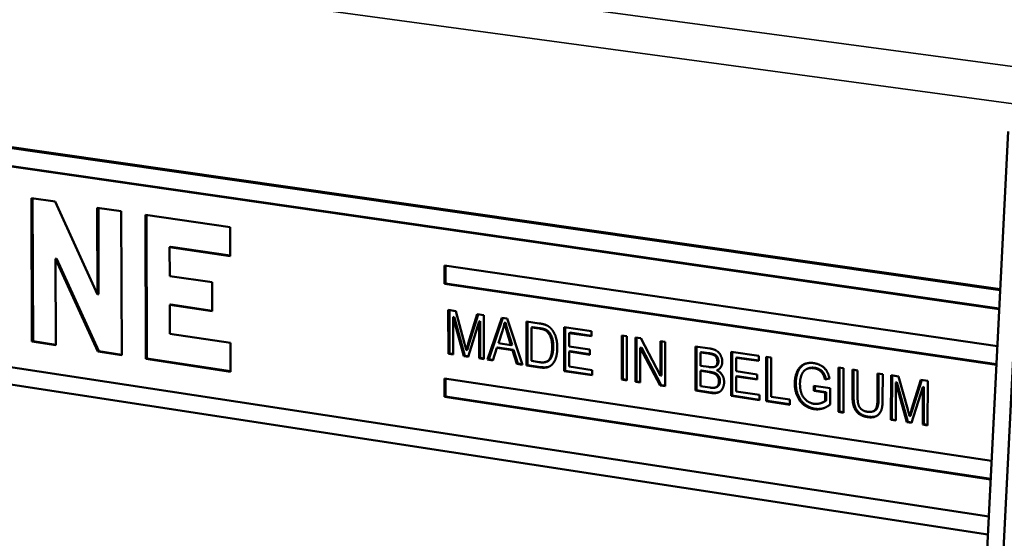
# Model space of a CAD drawing. Units: millimetres. Extents: x 689 to 3788, y 670 to 4685.
# Drawn here: x 2945 to 3225, y 1615 to 1763 of the extents above; entities that cross this region are included whole.
import ezdxf

# ---------------------------------------------------------------- set-up
doc = ezdxf.new("R2010")
doc.units = ezdxf.units.MM
doc.header["$LTSCALE"] = 20
doc.layers.add('Visible (ISO)', color=7, linetype='Continuous', lineweight=50)
doc.layers.add('Visible Narrow (ISO)', color=7, linetype='Continuous', lineweight=35)

msp = doc.modelspace()

# ---------------------------------------------------------------- linework, layer by layer
at = {"layer": 'Visible (ISO)'}
for p, q in [((3224.19, 1685.54), (2733.35, 1756.02)), ((3224.21, 1685.82), (2733.41, 1756.27)), ((2732.21, 1751.1), (3223.92, 1680.12)), ((3223.92, 1680.26), (2732.24, 1751.22)), ((3200.31, 1214.46), (3226.48, 1730.74)), ((3204.89, 1213.49), (3231.11, 1730.11)), ((2948.16, 1670.84), (2948.01, 1711.76)), ((2948.01, 1711.76), (2954.83, 1710.76)), ((2948.32, 1711.71), (2948.47, 1670.94)), ((2954.83, 1710.76), (2966.87, 1684.31)), ((2966.87, 1684.31), (2966.79, 1709.02)), ((2966.79, 1709.02), (2973.64, 1708.03)), ((2967.09, 1708.98), (2967.17, 1684.41)), ((2973.64, 1708.03), (2973.76, 1666.96)), ((2980.62, 1665.92), (2980.51, 1707.03)), ((2980.51, 1707.03), (3004.65, 1703.51)), ((2980.81, 1706.98), (2980.92, 1666.02)), ((3004.65, 1703.51), (3004.67, 1695.26)), ((3220.92, 1621.02), (2719.82, 1697.55)), ((2987.71, 1697.88), (2987.41, 1697.79)), ((3004.67, 1695.26), (2987.41, 1697.79)), ((2987.41, 1697.79), (2987.43, 1689.56)), ((2987.71, 1697.88), (3004.67, 1695.39)), ((2718.75, 1692.92), (3220.66, 1615.9)), ((2955.19, 1694.55), (2954.89, 1694.46)), ((2966.92, 1668), (2954.89, 1694.46)), ((2954.89, 1694.46), (2954.97, 1669.81)), ((2955.19, 1694.55), (2967.22, 1668.09)), ((3065.76, 1687.33), (3065.75, 1692.54)), ((3065.75, 1692.54), (3223.38, 1669.55)), ((3066.05, 1692.49), (3066.05, 1687.43)), ((2987.43, 1689.56), (2999.5, 1687.77)), ((2999.5, 1687.77), (2999.52, 1679.53)), ((3066.05, 1687.43), (3065.76, 1687.33)), ((3223.11, 1664.26), (3065.76, 1687.33)), ((3066.05, 1687.43), (3223.12, 1664.4)), ((2967.17, 1684.41), (2966.87, 1684.31)), ((2987.75, 1681.42), (2987.45, 1681.33)), ((2999.52, 1679.53), (2987.45, 1681.33)), ((2987.45, 1681.33), (2987.47, 1673.1)), ((2987.75, 1681.42), (2999.52, 1679.67)), ((3066.85, 1679.88), (3068.96, 1679.57)), ((3066.86, 1667.4), (3066.85, 1679.88)), ((3067.15, 1679.84), (3067.16, 1667.5)), ((3068.96, 1679.57), (3071.47, 1670.36)), ((3072.54, 1670.35), (3075.08, 1678.67)), ((3075.33, 1678.63), (3072.84, 1670.45)), ((3075.08, 1678.67), (3076.96, 1678.39)), ((3068.2, 1677.83), (3068.5, 1677.92)), ((3068.2, 1677.83), (3068.21, 1667.2)), ((3071.27, 1666.74), (3068.2, 1677.83)), ((3068.5, 1677.92), (3071.56, 1666.84)), ((3075.61, 1676.55), (3072.53, 1666.55)), ((3075.61, 1676.55), (3075.91, 1676.65)), ((3075.62, 1666.09), (3075.61, 1676.55)), ((3075.91, 1676.65), (3075.91, 1666.19)), ((3076.96, 1678.39), (3076.96, 1665.89)), ((3078.06, 1665.73), (3082.13, 1677.63)), ((3082.38, 1677.59), (3078.36, 1665.82)), ((3082.13, 1677.63), (3083.65, 1677.4)), ((3082.86, 1676.2), (3083.16, 1676.3)), ((3083.65, 1677.4), (3087.99, 1664.24)), ((3089.11, 1676.6), (3092.78, 1676.05)), ((3089.11, 1664.08), (3089.11, 1676.6)), ((3089.41, 1676.55), (3089.41, 1664.17)), ((2987.47, 1673.1), (3004.72, 1670.51)), ((3082.29, 1673.89), (3081.12, 1670.4)), ((3084.72, 1669.86), (3083.61, 1673.5)), ((3083.9, 1673.59), (3085.02, 1669.96)), ((3090.52, 1674.91), (3090.82, 1675)), ((3092.76, 1674.58), (3090.52, 1674.91)), ((3090.52, 1674.91), (3090.52, 1665.34)), ((3090.82, 1675), (3093.06, 1674.67)), ((3099.89, 1675), (3107.63, 1673.86)), ((3099.89, 1662.46), (3099.89, 1675)), ((3100.19, 1674.96), (3100.18, 1662.56)), ((3101.31, 1673.31), (3101.6, 1673.41)), ((3101.31, 1673.31), (3101.31, 1669.48)), ((3107.63, 1672.38), (3101.31, 1673.31)), ((3101.6, 1673.41), (3107.63, 1672.52)), ((3107.63, 1673.86), (3107.63, 1672.38)), ((2948.47, 1670.94), (2948.16, 1670.84)), ((2954.97, 1669.81), (2948.16, 1670.84)), ((2948.47, 1670.94), (2954.97, 1669.95)), ((3004.72, 1670.51), (3004.74, 1662.27)), ((3081.12, 1670.4), (3084.72, 1669.86)), ((3116.32, 1660.01), (3116.33, 1672.58)), ((3116.33, 1672.58), (3117.75, 1672.37)), ((3116.62, 1672.53), (3116.61, 1660.11)), ((3117.75, 1672.37), (3117.74, 1659.8)), ((3120.23, 1659.43), (3120.24, 1672)), ((3120.24, 1672), (3121.69, 1671.79)), ((3120.53, 1671.96), (3120.52, 1659.52)), ((3121.69, 1671.79), (3127.33, 1661.07)), ((3127.33, 1661.07), (3127.34, 1670.95)), ((3127.34, 1670.95), (3128.7, 1670.75)), ((3127.64, 1670.91), (3127.63, 1661.17)), ((3128.7, 1670.75), (3128.69, 1658.16)), ((2967.22, 1668.09), (2966.92, 1668)), ((2973.76, 1666.96), (2966.92, 1668)), ((2967.22, 1668.09), (2973.76, 1667.1)), ((3066.86, 1667.4), (3067.16, 1667.5)), ((3068.21, 1667.2), (3066.86, 1667.4)), ((3067.16, 1667.5), (3068.21, 1667.34)), ((3071.98, 1668.44), (3072.27, 1668.53)), ((3080.71, 1669.11), (3079.55, 1665.5)), ((3080.71, 1669.11), (3081.01, 1669.21)), ((3085.16, 1668.45), (3080.71, 1669.11)), ((3081.01, 1669.21), (3085.46, 1668.55)), ((3084.72, 1669.86), (3085.02, 1669.96)), ((3085.16, 1668.45), (3085.46, 1668.55)), ((3086.39, 1664.48), (3085.16, 1668.45)), ((3085.46, 1668.55), (3086.69, 1664.58)), ((3101.31, 1668), (3101.3, 1663.73)), ((3101.31, 1669.48), (3107.22, 1668.6)), ((3101.31, 1668), (3101.6, 1668.09)), ((3107.22, 1667.12), (3101.31, 1668)), ((3101.6, 1668.09), (3107.22, 1667.26)), ((3107.22, 1668.6), (3107.22, 1667.12)), ((3121.59, 1669.1), (3121.58, 1659.22)), ((3121.59, 1669.1), (3121.89, 1669.19)), ((3127.23, 1658.38), (3121.59, 1669.1)), ((3121.89, 1669.19), (3127.52, 1658.48)), ((3137.32, 1656.87), (3137.34, 1669.48)), ((3137.34, 1669.48), (3141.38, 1668.88)), ((3137.63, 1669.43), (3137.61, 1656.97)), ((3138.76, 1667.78), (3139.06, 1667.87)), ((3140.92, 1667.46), (3138.76, 1667.78)), ((3138.76, 1667.78), (3138.76, 1663.97)), ((3139.06, 1667.87), (3141.21, 1667.55)), ((3147.47, 1655.35), (3147.49, 1667.98)), ((3147.49, 1667.98), (3155.33, 1666.82)), ((3147.78, 1667.93), (3147.76, 1655.45)), ((2980.92, 1666.02), (2980.62, 1665.92)), ((3004.74, 1662.27), (2980.62, 1665.92)), ((2980.92, 1666.02), (3004.74, 1662.41)), ((3071.27, 1666.74), (3071.56, 1666.84)), ((3072.53, 1666.55), (3071.27, 1666.74)), ((3071.56, 1666.84), (3072.57, 1666.69)), ((3075.62, 1666.09), (3075.91, 1666.19)), ((3076.96, 1665.89), (3075.62, 1666.09)), ((3075.91, 1666.19), (3076.96, 1666.03)), ((3078.06, 1665.73), (3078.36, 1665.82)), ((3079.55, 1665.5), (3078.06, 1665.73)), ((3078.36, 1665.82), (3079.59, 1665.64)), ((3086.39, 1664.48), (3086.69, 1664.58)), ((3087.99, 1664.24), (3086.39, 1664.48)), ((3086.69, 1664.58), (3087.95, 1664.39)), ((3090.52, 1665.34), (3092.79, 1665)), ((3094.66, 1665.05), (3094.96, 1665.14)), ((3148.92, 1666.27), (3149.22, 1666.37)), ((3148.92, 1666.27), (3148.92, 1662.41)), ((3155.33, 1665.33), (3148.92, 1666.27)), ((3149.22, 1666.37), (3155.33, 1665.47)), ((3155.33, 1666.82), (3155.33, 1665.33)), ((3157.47, 1653.86), (3157.49, 1666.5)), ((3157.49, 1666.5), (3158.93, 1666.29)), ((3157.79, 1666.46), (3157.76, 1653.96)), ((3158.93, 1666.29), (3158.91, 1655.14)), ((3089.11, 1664.08), (3089.41, 1664.17)), ((3092.96, 1663.5), (3089.11, 1664.08)), ((3089.41, 1664.17), (3093.25, 1663.6)), ((3099.89, 1662.46), (3100.18, 1662.56)), ((3107.86, 1661.27), (3099.89, 1662.46)), ((3100.18, 1662.56), (3107.86, 1661.41)), ((3101.3, 1663.73), (3107.86, 1662.76)), ((3107.86, 1662.76), (3107.86, 1661.27)), ((3138.76, 1662.48), (3138.75, 1658.15)), ((3138.76, 1663.97), (3141.09, 1663.62)), ((3138.76, 1662.48), (3139.05, 1662.58)), ((3141.25, 1662.11), (3138.76, 1662.48)), ((3139.05, 1662.58), (3141.54, 1662.21)), ((3142.64, 1663.62), (3142.94, 1663.71)), ((3148.92, 1662.41), (3154.91, 1661.52)), ((3169.36, 1663.18), (3169.66, 1663.28)), ((3178.04, 1650.79), (3178.07, 1663.46)), ((3178.07, 1663.46), (3179.51, 1663.25)), ((3178.36, 1663.42), (3178.33, 1650.89)), ((3179.51, 1663.25), (3179.48, 1650.57)), ((3182.06, 1655.54), (3182.08, 1662.87)), ((3182.08, 1662.87), (3183.53, 1662.66)), ((3182.37, 1662.83), (3182.35, 1655.64)), ((3183.53, 1662.66), (3183.51, 1655.34)), ((3189.2, 1654.49), (3189.23, 1661.81)), ((3189.23, 1661.81), (3190.68, 1661.6)), ((3189.52, 1661.77), (3189.5, 1654.59)), ((3190.68, 1661.6), (3190.66, 1654.26)), ((3065.77, 1655.1), (3065.77, 1660.29)), ((3065.77, 1660.29), (3221.72, 1636.82)), ((3066.07, 1660.25), (3066.07, 1655.19)), ((3116.32, 1660.01), (3116.61, 1660.11)), ((3117.74, 1659.8), (3116.32, 1660.01)), ((3116.61, 1660.11), (3117.74, 1659.94)), ((3120.23, 1659.43), (3120.52, 1659.52)), ((3121.58, 1659.22), (3120.23, 1659.43)), ((3120.52, 1659.52), (3121.58, 1659.36)), ((3127.33, 1661.07), (3127.63, 1661.17)), ((3148.91, 1660.92), (3149.21, 1661.02)), ((3148.91, 1660.92), (3148.91, 1656.63)), ((3154.91, 1660.03), (3148.91, 1660.92)), ((3149.21, 1661.02), (3154.91, 1660.17)), ((3154.91, 1661.52), (3154.91, 1660.03)), ((3175.52, 1660.29), (3174.22, 1660.07)), ((3174.22, 1660.07), (3174.51, 1660.17)), ((3174.51, 1660.17), (3175.51, 1660.34)), ((3193.01, 1648.55), (3193.05, 1661.25)), ((3193.05, 1661.25), (3195.23, 1660.93)), ((3193.34, 1661.21), (3193.3, 1648.65)), ((3194.44, 1659.16), (3194.4, 1648.34)), ((3194.44, 1659.16), (3194.73, 1659.25)), ((3197.58, 1647.87), (3194.44, 1659.16)), ((3194.73, 1659.25), (3197.87, 1647.97)), ((3195.23, 1660.93), (3197.8, 1651.54)), ((3198.91, 1651.53), (3201.57, 1659.99)), ((3201.82, 1659.96), (3199.2, 1651.63)), ((3201.57, 1659.99), (3203.52, 1659.7)), ((3203.52, 1659.7), (3203.48, 1646.98)), ((3127.23, 1658.38), (3127.52, 1658.48)), ((3128.69, 1658.16), (3127.23, 1658.38)), ((3127.52, 1658.48), (3128.69, 1658.3)), ((3137.32, 1656.87), (3137.61, 1656.97)), ((3141.43, 1656.26), (3137.32, 1656.87)), ((3137.61, 1656.97), (3141.72, 1656.36)), ((3138.75, 1658.15), (3141.44, 1657.75)), ((3142.97, 1657.76), (3143.26, 1657.86)), ((3148.91, 1656.63), (3155.56, 1655.64)), ((3171.07, 1658.29), (3175.68, 1657.6)), ((3171.07, 1656.79), (3171.07, 1658.29)), ((3171.07, 1656.79), (3171.36, 1656.89)), ((3174.26, 1656.31), (3171.07, 1656.79)), ((3171.36, 1658.24), (3171.36, 1656.89)), ((3171.36, 1656.89), (3174.55, 1656.41)), ((3174.25, 1653.97), (3174.26, 1656.31)), ((3174.26, 1656.31), (3174.55, 1656.41)), ((3174.55, 1656.41), (3174.55, 1654.07)), ((3175.68, 1657.6), (3175.66, 1652.91)), ((3202.12, 1657.84), (3198.88, 1647.67)), ((3202.09, 1647.19), (3202.12, 1657.84)), ((3202.12, 1657.84), (3202.41, 1657.93)), ((3202.41, 1657.93), (3202.37, 1647.29)), ((3066.07, 1655.19), (3065.77, 1655.1)), ((3221.45, 1631.55), (3065.77, 1655.1)), ((3066.07, 1655.19), (3221.46, 1631.7)), ((3147.47, 1655.35), (3147.76, 1655.45)), ((3155.55, 1654.15), (3147.47, 1655.35)), ((3147.76, 1655.45), (3155.55, 1654.29)), ((3155.56, 1655.64), (3155.55, 1654.15)), ((3157.47, 1653.86), (3157.76, 1653.96)), ((3164.25, 1652.85), (3157.47, 1653.86)), ((3157.76, 1653.96), (3164.25, 1652.99)), ((3158.91, 1655.14), (3164.25, 1654.34)), ((3164.25, 1654.34), (3164.25, 1652.85)), ((3173.01, 1653.31), (3173.3, 1653.41)), ((3174.25, 1653.97), (3174.55, 1654.07)), ((3178.04, 1650.79), (3178.33, 1650.89)), ((3179.48, 1650.57), (3178.04, 1650.79)), ((3178.33, 1650.89), (3179.48, 1650.71)), ((3187.84, 1650.94), (3188.13, 1651.04)), ((3193.01, 1648.55), (3193.3, 1648.65)), ((3194.4, 1648.34), (3193.01, 1648.55)), ((3193.3, 1648.65), (3194.4, 1648.48)), ((3197.58, 1647.87), (3197.87, 1647.97)), ((3198.88, 1647.67), (3197.58, 1647.87)), ((3197.87, 1647.97), (3198.93, 1647.81)), ((3198.32, 1649.59), (3198.61, 1649.69)), ((3202.09, 1647.19), (3202.37, 1647.29)), ((3203.48, 1646.98), (3202.09, 1647.19)), ((3202.37, 1647.29), (3203.48, 1647.13))]:
    msp.add_line(p, q, dxfattribs=at)
for points in [[(3082.86, 1676.2), (3082.65, 1675.03), (3082.29, 1673.89)], [(3083.61, 1673.5), (3083.1, 1675.16), (3082.86, 1676.2)], [(3083.16, 1676.3), (3083.4, 1675.25), (3083.9, 1673.59)], [(3092.78, 1676.05), (3094.02, 1675.87), (3094.68, 1675.59)], [(3094.58, 1674.05), (3094.01, 1674.39), (3092.76, 1674.58)], [(3093.06, 1674.67), (3094.31, 1674.49), (3094.88, 1674.15)], [(3096.46, 1669.34), (3096.46, 1671.31), (3095.37, 1673.58), (3094.58, 1674.05)], [(3094.68, 1675.59), (3095.6, 1675.21), (3096.24, 1674.46)], [(3094.88, 1674.15), (3095.66, 1673.68), (3096.76, 1671.4), (3096.76, 1669.43)], [(3096.24, 1674.46), (3097.08, 1673.51), (3097.92, 1670.78), (3097.92, 1669.09)], [(3071.47, 1670.36), (3071.81, 1669.07), (3071.98, 1668.44)], [(3071.98, 1668.44), (3072.15, 1669.08), (3072.54, 1670.35)], [(3072.84, 1670.45), (3072.45, 1669.18), (3072.27, 1668.53)], [(3097.92, 1669.09), (3097.92, 1667.67), (3097.35, 1665.55), (3096.46, 1664.24), (3095.41, 1663.56), (3093.92, 1663.36), (3092.96, 1663.5)], [(3095.4, 1665.49), (3095.9, 1666.01), (3096.46, 1667.92), (3096.46, 1669.34)], [(3096.76, 1669.43), (3096.76, 1668.01), (3096.2, 1666.11), (3095.69, 1665.59)], [(3143.55, 1665.13), (3143.55, 1665.76), (3143.03, 1666.79), (3142.08, 1667.29), (3140.92, 1667.46)], [(3141.21, 1667.55), (3142.37, 1667.38), (3143.33, 1666.89), (3143.84, 1665.86), (3143.84, 1665.23)], [(3141.38, 1668.88), (3142.62, 1668.7), (3144.11, 1667.71), (3144.96, 1665.99), (3144.96, 1665.12)], [(3092.79, 1665), (3093.85, 1664.85), (3095.05, 1665.13), (3095.4, 1665.49)], [(3095.69, 1665.59), (3095.41, 1665.29), (3094.96, 1665.14)], [(3142.45, 1663.57), (3142.99, 1663.68), (3143.55, 1664.47), (3143.55, 1665.13)], [(3144.96, 1665.12), (3144.96, 1664.31), (3144.2, 1663), (3143.44, 1662.67)], [(3165.61, 1658.91), (3165.62, 1660.76), (3166.95, 1663.77), (3169.45, 1664.96), (3171.08, 1664.72)], [(3171.08, 1664.72), (3172.25, 1664.54), (3174.16, 1663.37), (3175.24, 1661.62), (3175.52, 1660.29)], [(3141.09, 1663.62), (3142.04, 1663.48), (3142.45, 1663.57)], [(3144, 1659.54), (3144, 1660.24), (3143.37, 1661.37), (3142.28, 1661.96), (3141.25, 1662.11)], [(3141.54, 1662.21), (3142.57, 1662.05), (3143.66, 1661.47), (3144.29, 1660.34), (3144.29, 1659.63)], [(3143.44, 1662.67), (3144.42, 1662.19), (3145.48, 1660.41), (3145.47, 1659.31)], [(3171.08, 1663.28), (3170.09, 1663.42), (3168.65, 1662.94), (3167.77, 1661.92), (3167.52, 1661.28)], [(3174.22, 1660.07), (3173.97, 1661.07), (3173.25, 1662.29), (3171.9, 1663.16), (3171.08, 1663.28)], [(3171.37, 1663.37), (3172.19, 1663.25), (3173.54, 1662.39), (3174.26, 1661.17), (3174.51, 1660.17)], [(3145.47, 1659.31), (3145.47, 1658.42), (3144.83, 1657), (3143.89, 1656.31), (3142.46, 1656.1), (3141.43, 1656.26)], [(3142.41, 1657.66), (3142.9, 1657.69), (3143.57, 1658.07), (3144, 1658.93), (3144, 1659.54)], [(3171.15, 1651.6), (3169.55, 1651.84), (3166.94, 1653.83), (3165.61, 1657.05), (3165.61, 1658.91)], [(3165.91, 1659.01), (3165.9, 1657.15), (3167.23, 1653.93), (3169.84, 1651.94), (3171.44, 1651.7)], [(3167.52, 1661.28), (3167.1, 1660.17), (3167.1, 1658.8)], [(3167.1, 1658.8), (3167.09, 1657.11), (3168.09, 1654.68), (3170, 1653.29), (3171.07, 1653.13)], [(3141.44, 1657.75), (3142.13, 1657.64), (3142.41, 1657.66)], [(3171.07, 1653.13), (3172.01, 1652.99), (3173.8, 1653.56), (3174.25, 1653.97)], [(3174.55, 1654.07), (3174.12, 1653.69), (3173.3, 1653.41)], [(3186.36, 1649.33), (3184.83, 1649.56), (3182.88, 1651.08), (3182.05, 1653.53), (3182.06, 1655.54)], [(3182.35, 1655.64), (3182.34, 1653.63), (3183.17, 1651.18), (3185.12, 1649.66), (3186.65, 1649.43)], [(3183.51, 1655.34), (3183.5, 1653.69), (3184.02, 1652.05), (3185.31, 1651.01), (3186.24, 1650.87)], [(3186.24, 1650.87), (3187.83, 1650.63), (3189.2, 1652.11), (3189.2, 1654.49)], [(3190.66, 1654.26), (3190.65, 1652.35), (3189.9, 1650.21), (3187.95, 1649.09), (3186.36, 1649.33)], [(3175.66, 1652.91), (3174.6, 1652.08), (3172.34, 1651.43), (3171.15, 1651.6)], [(3197.8, 1651.54), (3198.15, 1650.23), (3198.32, 1649.59)], [(3198.32, 1649.59), (3198.51, 1650.25), (3198.91, 1651.53)], [(3199.2, 1651.63), (3198.8, 1650.35), (3198.61, 1649.69)], [(3186.65, 1649.43), (3187.78, 1649.26), (3188.6, 1649.49)]]:
    msp.add_open_spline(points, degree=2, dxfattribs=at)
for points, knots in [([(3143.84, 1665.23), (3143.84, 1664.57), (3143.34, 1663.85), (3142.94, 1663.71)], [-2, -2, -2, -1, -0.185044, -0.185044, -0.185044]), ([(3168.81, 1664.6), (3168.65, 1664.54), (3167.24, 1663.87), (3165.91, 1660.86), (3165.91, 1659.01)], [-2.125953, -2.125953, -2.125953, -2, -1, 0, 0, 0]), ([(3093.25, 1663.6), (3094.22, 1663.45), (3095.22, 1663.59), (3095.45, 1663.66)], [-5, -5, -5, -4, -3.653569, -3.653569, -3.653569]), ([(3169.66, 1663.28), (3169.66, 1663.28), (3170.38, 1663.52), (3171.37, 1663.37)], [-1.00466, -1.00466, -1.00466, -1, 0, 0, 0]), ([(3144.29, 1659.63), (3144.29, 1659.03), (3143.86, 1658.17), (3143.41, 1657.91), (3143.26, 1657.86)], [-3, -3, -3, -2, -1, -0.627964, -0.627964, -0.627964]), ([(3141.72, 1656.36), (3142.76, 1656.2), (3143.68, 1656.34), (3143.87, 1656.39)], [-4, -4, -4, -3, -2.70151, -2.70151, -2.70151]), ([(3189.5, 1654.59), (3189.49, 1652.21), (3188.54, 1651.18), (3188.13, 1651.04)], [-2, -2, -2, -1, -0.606242, -0.606242, -0.606242]), ([(3171.44, 1651.7), (3172.63, 1651.52), (3173.81, 1651.87), (3173.85, 1651.88)], [-2, -2, -2, -1, -0.958113, -0.958113, -0.958113])]:
    msp.add_open_spline(points, degree=2, knots=knots, dxfattribs=at)
at = {"layer": 'Visible Narrow (ISO)'}
for p, q in [((2550.92, 1840.37), (3235.58, 1748.25)), ((2545.96, 1831.43), (3227.92, 1738.65)), ((3083.61, 1673.5), (3083.9, 1673.59)), ((3092.76, 1674.58), (3093.06, 1674.67)), ((3094.58, 1674.05), (3094.88, 1674.15)), ((3072.54, 1670.35), (3072.84, 1670.45)), ((3096.46, 1669.34), (3096.76, 1669.43)), ((3140.92, 1667.46), (3141.21, 1667.55)), ((3095.4, 1665.49), (3095.69, 1665.59)), ((3143.55, 1665.13), (3143.84, 1665.23)), ((3092.96, 1663.5), (3093.25, 1663.6)), ((3141.25, 1662.11), (3141.54, 1662.21)), ((3171.08, 1663.28), (3171.37, 1663.37)), ((3144, 1659.54), (3144.29, 1659.63)), ((3165.61, 1658.91), (3165.91, 1659.01)), ((3141.43, 1656.26), (3141.72, 1656.36)), ((3182.06, 1655.54), (3182.35, 1655.64)), ((3189.2, 1654.49), (3189.5, 1654.59)), ((3171.15, 1651.6), (3171.44, 1651.7)), ((3198.91, 1651.53), (3199.2, 1651.63)), ((3186.36, 1649.33), (3186.65, 1649.43))]:
    msp.add_line(p, q, dxfattribs=at)

doc.saveas('drawing.dxf')
